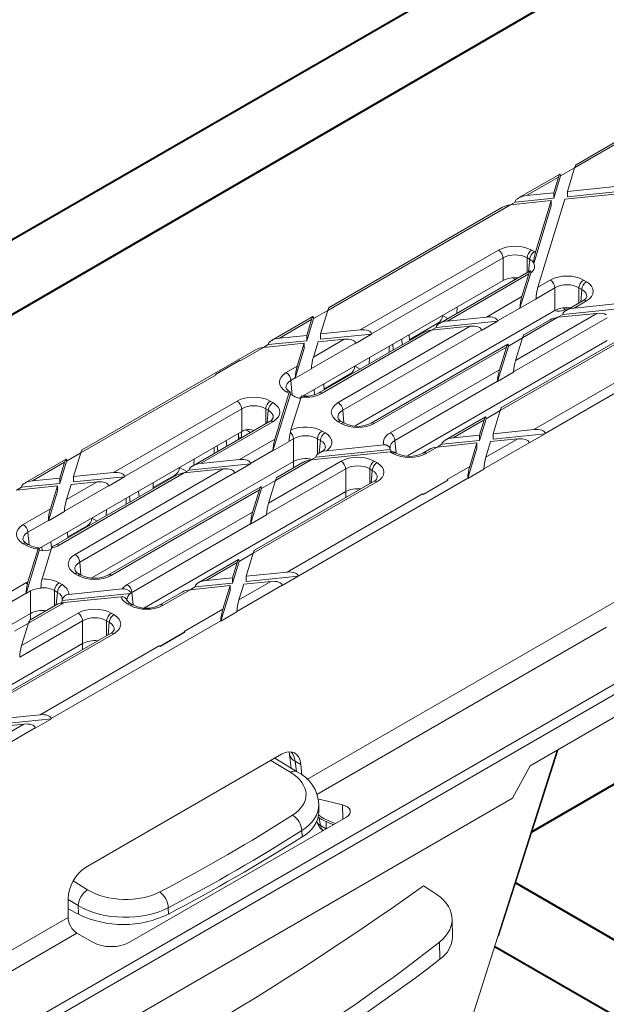
# Model space of a CAD drawing. Units: millimetres. Extents: x -6743 to 15372, y 0 to 2520.
# Drawn here: x 535 to 575, y 1379 to 1447 of the extents above; entities that cross this region are included whole.
import ezdxf
from ezdxf import colors
from ezdxf.entities.mleader import LeaderData, LeaderLine
from ezdxf.math import Vec2, Vec3

# ---------------------------------------------------------------- set-up
doc = ezdxf.new("R2010")
doc.units = ezdxf.units.MM
doc.header["$LTSCALE"] = 15
for name, color, linetype, lineweight in [('HAURATON_ConstructionSite_Contour', 7, 'Continuous', 40), ('HAURATON_Isometrie', 9, 'Continuous', 5), ('HAURATON_Product_Contour', 7, 'Continuous', 40)]:
    doc.layers.add(name, color=color, linetype=linetype, lineweight=lineweight)
doc.layers.add('HAURATON_Text_Macro', color=112, linetype='Continuous')
doc.styles.get("Standard").update_dxf_attribs({"font": 'arial.ttf'})

msp = doc.modelspace()

# ---------------------------------------------------------------- linework, layer by layer
at = {"layer": 'HAURATON_ConstructionSite_Contour'}
for p, q in [((673.882, 1326.571), (569.136, 1387.04)), ((567.704, 1382.67), (671.633, 1322.674))]:
    msp.add_line(p, q, dxfattribs=at)
at = {"layer": 'HAURATON_Isometrie'}
for p, q in [((573.211, 1436.332), (576.868, 1438.443)), ((576.638, 1438.463), (573.308, 1436.54)), ((572.198, 1435.899), (569.344, 1434.252)), ((572.238, 1435.771), (573.212, 1436.333)), ((572.712, 1434.704), (573.211, 1436.332)), ((569.891, 1434.416), (572.101, 1435.691)), ((571.768, 1434.24), (572.238, 1435.771)), ((571.768, 1434.607), (572.101, 1435.691)), ((572.237, 1435.789), (572.238, 1435.771)), ((572.712, 1434.704), (581.746, 1435.628)), ((572.712, 1434.336), (581.717, 1435.257)), ((569.891, 1434.416), (571.768, 1434.607)), ((571.768, 1434.607), (571.768, 1434.24)), ((572.545, 1434.159), (582.522, 1435.179)), ((572.712, 1434.704), (572.712, 1434.336)), ((568.779, 1433.774), (569.116, 1433.969)), ((568.78, 1433.774), (571.601, 1434.063)), ((569.116, 1433.969), (571.768, 1434.24)), ((569.116, 1433.969), (569.119, 1433.988)), ((570.508, 1430.502), (571.601, 1434.063)), ((570.686, 1428.1), (572.545, 1434.159)), ((571.601, 1434.063), (571.601, 1433.695)), ((556.185, 1426.503), (568.78, 1433.774)), ((568.233, 1433.611), (556.281, 1426.711)), ((570.388, 1429.743), (571.601, 1433.695)), ((558.434, 1425.156), (567.96, 1430.655)), ((570.248, 1430.655), (570.43, 1430.551)), ((568.278, 1430.124), (559.206, 1424.886)), ((568.278, 1428.557), (568.278, 1430.124)), ((570.112, 1430.019), (569.931, 1430.124)), ((569.931, 1430.124), (569.931, 1429.094)), ((570.033, 1429.153), (570.112, 1430.019)), ((570.148, 1429.219), (563.889, 1425.606)), ((569.438, 1426.644), (570.19, 1429.097)), ((554.503, 1420.604), (568.278, 1428.557)), ((570.051, 1429.011), (564.435, 1425.769)), ((569.042, 1428.753), (569.042, 1428.581)), ((569.575, 1427.458), (570.051, 1429.011)), ((570.686, 1428.1), (571.536, 1428.591)), ((573.824, 1428.591), (574.025, 1428.475)), ((571.854, 1428.059), (570.549, 1427.306)), ((571.854, 1426.492), (571.854, 1428.059)), ((573.174, 1426.663), (583.671, 1427.736)), ((573.708, 1427.943), (573.506, 1428.059)), ((573.506, 1428.059), (573.506, 1427.007)), ((573.629, 1427.077), (573.708, 1427.943)), ((567.125, 1426.044), (569.575, 1427.458)), ((569.438, 1426.644), (570.548, 1427.285)), ((570.549, 1427.306), (570.548, 1427.285)), ((572.4, 1426.216), (583.671, 1427.369)), ((573.8, 1427.176), (572.628, 1426.499)), ((574.025, 1427.154), (573.174, 1426.663)), ((555.211, 1425.941), (556.185, 1426.504)), ((555.685, 1424.875), (556.185, 1426.503)), ((571.854, 1426.492), (558.07, 1418.535)), ((565.116, 1426.731), (565.097, 1426.303)), ((569.438, 1426.664), (567.897, 1425.775)), ((569.438, 1426.664), (569.438, 1426.644)), ((572.765, 1426.688), (572.477, 1426.522)), ((555.171, 1426.07), (552.317, 1424.423)), ((552.864, 1424.586), (555.074, 1425.862)), ((554.741, 1424.411), (555.211, 1425.941)), ((554.741, 1424.778), (555.074, 1425.862)), ((555.211, 1425.959), (555.211, 1425.941)), ((563.661, 1425.323), (567.9, 1425.756)), ((564.106, 1426.148), (564.47, 1425.941)), ((564.435, 1425.769), (567.125, 1426.044)), ((566.789, 1425.115), (567.9, 1425.756)), ((567.9, 1425.756), (567.897, 1425.775)), ((575.45, 1425.983), (569.001, 1422.261)), ((569.138, 1423.055), (574.754, 1426.297)), ((572.064, 1426.022), (569.614, 1424.607)), ((571.517, 1425.858), (569.711, 1424.816)), ((572.063, 1426.022), (572.4, 1426.216)), ((572.064, 1426.022), (574.754, 1426.297)), ((572.4, 1426.216), (572.402, 1426.236)), ((555.685, 1424.875), (558.434, 1425.156)), ((563.325, 1425.128), (555.802, 1420.785)), ((556.909, 1420.147), (566.014, 1425.403)), ((566.787, 1425.134), (557.227, 1419.615)), ((563.785, 1425.618), (561.813, 1424.479)), ((563.661, 1425.323), (563.324, 1425.128)), ((563.325, 1425.128), (566.014, 1425.403)), ((563.663, 1425.342), (563.661, 1425.323)), ((563.785, 1425.618), (563.848, 1425.581)), ((566.789, 1425.115), (566.787, 1425.134)), ((577.601, 1425.09), (568.075, 1419.59)), ((577.376, 1425.112), (568.172, 1419.798)), ((570.409, 1418.292), (583.004, 1425.563)), ((552.09, 1424.14), (554.741, 1424.411)), ((552.864, 1424.586), (554.741, 1424.778)), ((554.741, 1424.778), (554.741, 1424.411)), ((555.198, 1423.288), (557.323, 1424.514)), ((555.518, 1424.33), (557.323, 1424.514)), ((562.778, 1424.965), (555.577, 1420.808)), ((555.685, 1424.875), (555.685, 1424.507)), ((555.685, 1424.507), (559.208, 1424.867)), ((559.208, 1424.867), (558.098, 1424.226)), ((559.206, 1424.886), (559.208, 1424.867)), ((561.315, 1424.12), (561.287, 1424.52)), ((575.45, 1424.416), (561.681, 1416.468)), ((561.816, 1424.41), (561.798, 1424.815)), ((568.641, 1424.046), (569.614, 1424.608)), ((569.138, 1423.055), (569.614, 1424.607)), ((571.181, 1418.022), (582.867, 1424.769)), ((551.207, 1423.781), (539.255, 1416.882)), ((550.199, 1423.048), (551.753, 1423.945)), ((551.752, 1423.945), (552.09, 1424.14)), ((551.753, 1423.945), (554.574, 1424.233)), ((552.09, 1424.14), (552.092, 1424.159)), ((553.95, 1421.832), (554.574, 1423.866)), ((554.087, 1422.646), (554.574, 1424.233)), ((554.574, 1424.233), (554.574, 1423.866)), ((558.096, 1424.245), (555.061, 1422.494)), ((555.198, 1423.288), (555.518, 1424.33)), ((558.096, 1424.245), (558.098, 1424.226)), ((568.6, 1424.174), (559.173, 1418.732)), ((568.503, 1423.966), (559.398, 1418.71)), ((560.434, 1424.028), (560.434, 1423.612)), ((560.696, 1423.763), (560.666, 1424.162)), ((567.89, 1421.599), (568.641, 1424.046)), ((568.027, 1422.413), (568.503, 1423.966)), ((568.64, 1424.064), (568.641, 1424.046)), ((548.441, 1422.088), (550.152, 1423.075)), ((550.199, 1423.048), (550.152, 1423.075)), ((559.071, 1423.241), (559.052, 1422.814)), ((553.333, 1422.211), (554.087, 1422.646)), ((555.061, 1422.473), (553.95, 1421.832)), ((555.061, 1422.473), (555.061, 1422.494)), ((558.06, 1422.658), (558.424, 1422.451)), ((560.504, 1418.071), (568.027, 1422.413)), ((539.158, 1416.674), (548.489, 1422.06)), ((548.489, 1422.06), (548.441, 1422.088)), ((548.441, 1422.083), (548.441, 1422.088)), ((553.951, 1421.852), (553.651, 1421.679)), ((553.651, 1421.679), (553.744, 1420.653)), ((553.95, 1421.832), (553.951, 1421.852)), ((557.739, 1422.128), (555.928, 1421.082)), ((557.739, 1422.128), (557.801, 1422.092)), ((567.89, 1421.619), (560.822, 1417.539)), ((569.001, 1422.24), (567.89, 1421.599)), ((567.89, 1421.599), (567.89, 1421.619)), ((569.001, 1422.24), (569.001, 1422.261)), ((555.265, 1420.687), (555.241, 1421.03)), ((555.931, 1421.012), (555.912, 1421.418)), ((552.411, 1416.815), (553.612, 1420.731)), ((552.548, 1417.629), (553.516, 1420.784)), ((553.514, 1420.785), (553.333, 1420.89)), ((553.517, 1420.787), (553.516, 1420.784)), ((553.584, 1420.897), (553.558, 1420.912)), ((553.832, 1420.602), (553.652, 1420.706)), ((553.655, 1418.259), (554.352, 1420.529)), ((554.236, 1420.45), (554.347, 1420.514)), ((554.626, 1420.598), (554.62, 1420.672)), ((541.407, 1415.326), (549.938, 1420.251)), ((550.256, 1419.72), (542.18, 1415.057)), ((550.256, 1418.153), (550.256, 1419.72)), ((552.09, 1419.615), (551.909, 1419.72)), ((551.909, 1419.72), (551.909, 1418.69)), ((552.011, 1418.749), (552.09, 1419.615)), ((552.226, 1420.251), (552.408, 1420.147)), ((557.227, 1419.615), (557.305, 1418.749)), ((567.101, 1419.029), (568.075, 1419.591)), ((567.588, 1418.003), (568.075, 1419.59)), ((567.061, 1419.157), (564.292, 1417.559)), ((566.964, 1418.949), (564.839, 1417.722)), ((566.644, 1417.539), (567.101, 1419.029)), ((566.644, 1417.907), (566.964, 1418.949)), ((567.101, 1419.047), (567.101, 1419.029)), ((552.183, 1418.848), (546.862, 1415.776)), ((552.408, 1418.826), (547.409, 1415.94)), ((550.872, 1418.091), (550.563, 1418.269)), ((553.655, 1418.259), (553.615, 1418.11)), ((557.11, 1418.71), (556.909, 1418.826)), ((557.335, 1418.732), (557.134, 1418.848)), ((567.588, 1418.003), (570.409, 1418.292)), ((536.294, 1410.093), (550.256, 1418.153)), ((550.046, 1417.614), (550.027, 1418.02)), ((550.098, 1416.215), (552.548, 1417.629)), ((550.249, 1418.148), (550.249, 1417.732)), ((553.832, 1417.655), (553.522, 1417.476)), ((553.832, 1416.088), (553.832, 1417.655)), ((555.685, 1417.539), (555.484, 1417.655)), ((555.484, 1417.655), (555.484, 1416.587)), ((555.802, 1418.187), (556.003, 1418.071)), ((564.839, 1417.722), (566.644, 1417.907)), ((566.644, 1417.907), (566.644, 1417.539)), ((567.088, 1416.375), (569.298, 1417.65)), ((567.421, 1417.458), (569.298, 1417.65)), ((567.588, 1417.636), (571.183, 1418.003)), ((567.588, 1418.003), (567.588, 1417.636)), ((571.183, 1418.003), (570.072, 1417.362)), ((571.181, 1418.022), (571.183, 1418.003)), ((548.346, 1417.05), (548.346, 1416.633)), ((548.605, 1416.783), (548.575, 1417.182)), ((549.223, 1417.14), (549.195, 1417.54)), ((552.411, 1416.815), (553.522, 1417.456)), ((553.522, 1417.476), (553.522, 1417.456)), ((555.373, 1416.387), (560.504, 1416.911)), ((555.607, 1416.673), (555.685, 1417.539)), ((556.129, 1416.832), (560.06, 1417.233)), ((560.487, 1417.006), (560.481, 1417.034)), ((560.822, 1417.539), (560.901, 1416.673)), ((563.181, 1416.917), (562.749, 1416.668)), ((563.728, 1417.081), (562.974, 1416.645)), ((563.727, 1417.081), (564.064, 1417.276)), ((563.728, 1417.081), (566.477, 1417.362)), ((564.064, 1417.276), (566.644, 1417.539)), ((564.064, 1417.276), (564.067, 1417.295)), ((565.84, 1414.919), (566.477, 1416.995)), ((565.977, 1415.734), (566.477, 1417.362)), ((566.477, 1417.362), (566.477, 1416.995)), ((566.951, 1415.581), (570.07, 1417.381)), ((567.088, 1416.375), (567.421, 1417.458)), ((570.07, 1417.381), (570.072, 1417.362)), ((538.144, 1416.241), (535.29, 1414.593)), ((538.184, 1416.112), (539.158, 1416.674)), ((538.658, 1415.045), (539.158, 1416.674)), ((546.983, 1416.263), (546.964, 1415.835)), ((547.409, 1415.94), (550.098, 1416.215)), ((552.411, 1416.835), (550.871, 1415.946)), ((552.411, 1416.835), (552.411, 1416.815)), ((555.037, 1416.192), (552.587, 1414.778)), ((555.036, 1416.192), (555.373, 1416.387)), ((555.037, 1416.192), (560.503, 1416.751)), ((555.373, 1416.387), (555.375, 1416.406)), ((555.778, 1416.772), (555.601, 1416.67)), ((556.129, 1416.832), (555.902, 1416.789)), ((560.507, 1416.752), (560.503, 1416.751)), ((560.686, 1416.645), (560.504, 1416.75)), ((560.911, 1416.668), (560.885, 1416.683)), ((426.422, 1313.722), (602.964, 1415.637)), ((535.837, 1414.757), (538.047, 1416.033)), ((537.715, 1414.581), (538.184, 1416.112)), ((537.715, 1414.949), (538.047, 1416.033)), ((538.184, 1416.13), (538.184, 1416.112)), ((538.772, 1409.676), (548.988, 1415.574)), ((553.832, 1416.088), (539.933, 1408.064)), ((545.969, 1415.677), (546.465, 1415.396)), ((546.298, 1415.299), (548.988, 1415.574)), ((546.634, 1415.493), (550.873, 1415.927)), ((546.636, 1415.513), (546.634, 1415.493)), ((549.762, 1415.285), (550.873, 1415.927)), ((550.873, 1415.927), (550.871, 1415.946)), ((557.428, 1415.58), (551.974, 1412.431)), ((552.111, 1413.225), (557.11, 1416.111)), ((554.49, 1416.029), (552.684, 1414.986)), ((553.832, 1415.649), (553.832, 1416.088)), ((557.428, 1414.013), (557.428, 1415.58)), ((559.261, 1415.475), (559.08, 1415.58)), ((559.08, 1415.58), (559.08, 1414.55)), ((559.398, 1416.111), (559.579, 1416.007)), ((564.423, 1414.836), (565.977, 1415.734)), ((566.951, 1415.56), (565.84, 1414.919)), ((566.951, 1415.56), (566.951, 1415.581)), ((535.837, 1414.757), (537.715, 1414.949)), ((545.751, 1415.135), (537.44, 1410.337)), ((546.298, 1415.299), (537.665, 1410.315)), ((537.715, 1414.949), (537.715, 1414.581)), ((538.658, 1415.045), (541.407, 1415.326)), ((538.658, 1415.045), (538.658, 1414.678)), ((538.658, 1414.678), (542.182, 1415.038)), ((549.76, 1415.305), (539.089, 1409.144)), ((542.182, 1415.038), (541.071, 1414.397)), ((542.18, 1415.057), (542.182, 1415.038)), ((545.648, 1415.147), (544.157, 1414.287)), ((545.648, 1415.147), (545.71, 1415.111)), ((546.634, 1415.493), (546.297, 1415.299)), ((549.762, 1415.285), (549.76, 1415.305)), ((554.154, 1408.193), (565.841, 1414.939)), ((559.183, 1414.609), (559.261, 1415.475)), ((564.471, 1414.809), (564.423, 1414.836)), ((565.84, 1414.919), (565.841, 1414.939)), ((534.726, 1414.115), (535.063, 1414.31)), ((534.727, 1414.116), (537.547, 1414.404)), ((535.063, 1414.31), (537.715, 1414.581)), ((535.063, 1414.31), (535.065, 1414.33)), ((537.061, 1412.817), (537.547, 1414.404)), ((537.547, 1414.404), (537.547, 1414.037)), ((541.069, 1414.416), (538.035, 1412.664)), ((538.171, 1413.458), (540.296, 1414.685)), ((538.171, 1413.458), (538.491, 1414.501)), ((538.491, 1414.501), (540.296, 1414.685)), ((551.573, 1414.345), (541.036, 1408.262)), ((541.069, 1414.416), (541.071, 1414.397)), ((544.16, 1414.217), (544.141, 1414.622)), ((550.863, 1411.77), (551.614, 1414.217)), ((559.579, 1414.686), (551.048, 1409.761)), ((559.354, 1414.708), (551.145, 1409.969)), ((551.613, 1414.235), (551.614, 1414.217)), ((551.614, 1414.217), (552.587, 1414.779)), ((552.111, 1413.225), (552.587, 1414.778)), ((562.76, 1413.822), (564.471, 1414.809)), ((564.471, 1414.805), (562.76, 1413.817)), ((564.471, 1414.809), (564.471, 1414.805)), ((536.923, 1412.003), (537.547, 1414.037)), ((551.477, 1414.137), (541.261, 1408.239)), ((542.301, 1413.56), (542.301, 1413.144)), ((542.559, 1413.292), (542.529, 1413.692)), ((543.177, 1413.65), (543.149, 1414.05)), ((557.428, 1414.013), (543.544, 1405.998)), ((551, 1412.584), (551.477, 1414.137)), ((553.382, 1408.462), (562.713, 1413.849)), ((588.528, 1413.668), (554.751, 1394.169)), ((557.428, 1413.596), (557.428, 1414.013)), ((562.76, 1413.822), (562.713, 1413.849)), ((562.76, 1413.817), (562.76, 1413.822)), ((602.964, 1414.07), (570.135, 1395.119)), ((535.196, 1411.74), (537.061, 1412.817)), ((538.034, 1412.644), (536.923, 1412.003)), ((538.034, 1412.644), (538.035, 1412.664)), ((539.923, 1412.187), (540.287, 1411.981)), ((540.938, 1412.773), (540.919, 1412.346)), ((542.367, 1407.6), (551, 1412.584)), ((551.974, 1412.411), (550.863, 1411.77)), ((551.974, 1412.411), (551.974, 1412.431)), ((536.924, 1412.023), (535.513, 1411.209)), ((536.923, 1412.003), (536.924, 1412.023)), ((539.602, 1411.657), (538.271, 1410.889)), ((539.602, 1411.657), (539.664, 1411.621)), ((550.863, 1411.79), (542.685, 1407.069)), ((550.863, 1411.77), (550.863, 1411.79)), ((535.513, 1411.209), (535.592, 1410.343)), ((538.274, 1410.819), (538.255, 1411.225)), ((535.377, 1410.315), (535.196, 1410.42)), ((535.602, 1410.337), (535.421, 1410.442)), ((536.503, 1409.934), (536.483, 1410.202)), ((536.494, 1407.99), (537.145, 1410.114)), ((537.133, 1410.144), (537.104, 1410.56)), ((535.384, 1406.985), (536.293, 1409.947)), ((535.518, 1407.789), (536.214, 1410.058)), ((536.292, 1409.973), (536.293, 1409.947)), ((550.074, 1409.199), (551.048, 1409.761)), ((550.561, 1408.174), (551.048, 1409.761)), ((539.089, 1409.144), (539.168, 1408.279)), ((550.034, 1409.328), (547.265, 1407.729)), ((549.937, 1409.12), (547.812, 1407.893)), ((549.617, 1407.71), (550.074, 1409.199)), ((549.617, 1408.077), (549.937, 1409.12)), ((550.074, 1409.217), (550.074, 1409.199)), ((538.973, 1408.239), (538.772, 1408.355)), ((539.198, 1408.262), (538.997, 1408.378)), ((547.812, 1407.893), (549.617, 1408.077)), ((549.617, 1408.077), (549.617, 1407.71)), ((550.561, 1408.174), (553.382, 1408.462)), ((550.561, 1407.806), (554.156, 1408.174)), ((550.561, 1408.174), (550.561, 1407.806)), ((554.156, 1408.174), (553.046, 1407.533)), ((554.154, 1408.193), (554.156, 1408.174)), ((533.072, 1406.386), (535.377, 1407.717)), ((535.518, 1407.789), (535.478, 1407.639)), ((536.413, 1407.359), (536.413, 1407.388)), ((537.665, 1407.717), (537.866, 1407.6)), ((546.7, 1407.251), (547.038, 1407.446)), ((546.701, 1407.252), (549.45, 1407.533)), ((547.038, 1407.446), (549.617, 1407.71)), ((547.038, 1407.446), (547.04, 1407.466)), ((548.951, 1405.904), (549.45, 1407.533)), ((549.45, 1407.533), (549.45, 1407.165)), ((549.925, 1405.751), (553.044, 1407.552)), ((550.061, 1406.545), (552.271, 1407.821)), ((550.061, 1406.545), (550.394, 1407.629)), ((550.394, 1407.629), (552.271, 1407.821)), ((553.044, 1407.552), (553.046, 1407.533)), ((535.384, 1407.006), (533.844, 1406.116)), ((535.384, 1406.985), (535.695, 1407.165)), ((535.384, 1407.006), (535.384, 1406.985)), ((535.695, 1405.618), (535.695, 1407.165)), ((537.548, 1407.069), (537.347, 1407.185)), ((537.347, 1407.185), (537.347, 1406.132)), ((537.47, 1406.203), (537.548, 1407.069)), ((537.884, 1406.51), (542.598, 1406.992)), ((537.991, 1406.361), (541.922, 1406.763)), ((538.34, 1406.924), (542.018, 1407.3)), ((542.685, 1407.069), (542.764, 1406.203)), ((546.155, 1407.088), (544.611, 1406.197)), ((546.701, 1407.252), (544.836, 1406.175)), ((548.814, 1405.09), (549.45, 1407.165)), ((537.866, 1406.28), (535.561, 1404.949)), ((537.463, 1406.199), (535.657, 1405.157)), ((537.991, 1406.361), (537.765, 1406.319)), ((542.549, 1406.175), (542.367, 1406.28)), ((542.774, 1406.197), (542.592, 1406.302)), ((535.695, 1405.618), (521.795, 1397.594)), ((535.084, 1403.396), (538.973, 1405.641)), ((535.695, 1405.178), (535.695, 1405.618)), ((541.261, 1405.641), (541.442, 1405.536)), ((546.286, 1404.366), (548.951, 1405.904)), ((549.924, 1405.731), (548.814, 1405.09)), ((549.924, 1405.731), (549.925, 1405.751)), ((534.587, 1404.387), (535.561, 1404.949)), ((539.29, 1405.109), (534.947, 1402.602)), ((535.084, 1403.396), (535.561, 1404.949)), ((537.128, 1398.364), (548.814, 1405.11)), ((539.29, 1403.542), (539.29, 1405.109)), ((541.124, 1405.004), (540.943, 1405.109)), ((540.943, 1405.109), (540.943, 1404.079)), ((541.045, 1404.139), (541.124, 1405.004)), ((548.814, 1405.09), (548.814, 1405.11)), ((575.416, 1404.668), (555.436, 1393.134)), ((541.442, 1404.215), (534.021, 1399.931)), ((541.217, 1404.238), (534.118, 1400.14)), ((544.623, 1403.351), (546.334, 1404.339)), ((546.334, 1404.335), (544.623, 1403.347)), ((546.334, 1404.339), (546.286, 1404.366)), ((546.334, 1404.339), (546.334, 1404.335)), ((539.29, 1403.542), (525.407, 1395.527)), ((536.355, 1398.633), (544.576, 1403.378)), ((539.29, 1403.125), (539.29, 1403.542)), ((544.623, 1403.351), (544.576, 1403.378)), ((544.623, 1403.347), (544.623, 1403.351)), ((426.105, 1314.253), (579.454, 1402.78)), ((533.534, 1398.345), (536.355, 1398.633)), ((533.035, 1396.716), (535.244, 1397.992)), ((533.367, 1397.8), (535.244, 1397.992)), ((533.534, 1397.977), (537.13, 1398.345)), ((537.13, 1398.345), (536.019, 1397.703)), ((537.128, 1398.364), (537.13, 1398.345)), ((532.898, 1395.922), (536.017, 1397.723)), ((536.017, 1397.723), (536.019, 1397.703)), ((553.002, 1395.907), (539.497, 1388.111)), ((553.562, 1395.878), (553.677, 1394.943)), ((567.921, 1383.351), (571.999, 1396.194)), ((567.969, 1383.383), (572.069, 1396.235)), ((553.635, 1394.651), (552.267, 1395.482)), ((554.086, 1394.695), (552.535, 1395.637)), ((553.949, 1395.435), (554.336, 1395.211)), ((554.036, 1394.725), (553.949, 1395.435)), ((554.403, 1394.476), (554.336, 1395.211)), ((570.135, 1395.119), (568.929, 1392.876)), ((568.929, 1392.876), (533.291, 1372.302)), ((555.513, 1392.849), (557.198, 1392.428)), ((555.585, 1391.963), (555.574, 1392.448)), ((557.224, 1391.438), (557.198, 1392.428)), ((542.528, 1382.954), (557.477, 1391.584)), ((555.442, 1391.296), (555.445, 1391.281)), ((555.535, 1391.554), (555.77, 1391.418)), ((555.604, 1391.514), (555.698, 1391)), ((556.079, 1390.779), (556.079, 1391.265)), ((554.415, 1390.211), (554.405, 1390.65)), ((555.698, 1391), (556.079, 1390.779)), ((555.803, 1390.618), (555.795, 1390.73)), ((555.88, 1390.663), (555.881, 1390.662)), ((538.632, 1387.177), (539.634, 1386.568)), ((562.784, 1386.836), (563.442, 1386.436)), ((538.29, 1384.666), (538.29, 1385.948)), ((538.981, 1385.476), (538.29, 1385.896)), ((538.29, 1385.268), (538.995, 1384.882)), ((538.995, 1384.882), (538.981, 1385.476)), ((545.193, 1385.332), (545.203, 1384.893)), ((464.064, 1341.817), (538.29, 1384.666)), ((564.79, 1383.32), (564.762, 1384.564)), ((464.749, 1340.782), (538.894, 1383.585)), ((539.986, 1382.954), (538.894, 1383.585)), ((563.92, 1381.78), (563.894, 1382.967))]:
    msp.add_line(p, q, dxfattribs=at)
at = {"layer": 'HAURATON_Isometrie', "flags": 128}
for points in [[(553.612, 1420.75), (553.606, 1420.837), (553.595, 1420.882)], [(554.397, 1420.603), (554.388, 1420.606), (554.363, 1420.563), (554.352, 1420.529)], [(550.206, 1417.707), (550.112, 1417.753), (550.046, 1417.778)], [(536.292, 1409.973), (536.286, 1410.072), (536.272, 1410.128), (536.251, 1410.135), (536.226, 1410.092), (536.214, 1410.058)], [(537.209, 1410.227), (537.201, 1410.229), (537.168, 1410.177), (537.145, 1410.114)], [(537.44, 1410.337), (537.355, 1410.293), (537.204, 1410.241)], [(542.596, 1407.013), (542.561, 1407.108), (542.49, 1407.184), (542.334, 1407.266), (542.146, 1407.303), (542.018, 1407.3)], [(553.522, 1396.057), (553.549, 1395.966), (553.562, 1395.878)], [(557.198, 1392.428), (557.387, 1392.365), (557.543, 1392.276), (557.658, 1392.169), (557.725, 1392.049), (557.74, 1391.923), (557.701, 1391.799), (557.612, 1391.683), (557.477, 1391.584)], [(555.77, 1391.422), (556.257, 1391.175), (556.568, 1391.059)], [(560.199, 1359.052), (567.253, 1381.25), (567.921, 1383.351)]]:
    msp.add_lwpolyline(points, dxfattribs=at)
at = {"layer": 'HAURATON_Isometrie'}
for centre, radius, start, end in [((567.584, 1430.069), 0.697, 4.46649, 57.26592), ((570.625, 1430.069), 0.697, 122.73408, 175.53351), ((570.806, 1429.965), 0.697, 122.73408, 175.53351), ((573.686, 1429.608), 3.3, 164.29173, 177.16652), ((570.056, 1429.139), 0.135, 350.40444, 36.47274), ((571.16, 1428.005), 0.697, 4.46649, 57.26592), ((574.201, 1428.005), 0.697, 122.73408, 175.53351), ((574.402, 1427.889), 0.697, 122.73408, 175.53351), ((573.644, 1427.568), 0.421, 291.72705, 341.0642), ((573.894, 1426.974), 0.223, 53.89164, 114.7979), ((572.133, 1427.193), 0.755, 248.31808, 297.13811), ((572.709, 1426.528), 0.232, 137.26021, 181.43307), ((563.409, 1426.204), 0.697, 302.73408, 355.53351), ((557.363, 1422.714), 0.697, 302.73408, 355.53351), ((552.956, 1421.625), 0.697, 4.46649, 57.26592), ((553.735, 1421.328), 0.452, 200.31518, 246.9207), ((553.464, 1420.716), 0.218, 64.45363, 126.85682), ((553.725, 1420.42), 0.422, 119.59206, 119.99773), ((554.672, 1422.575), 1.986, 261.71083, 297.11438), ((555.67, 1420.604), 0.224, 53.96787, 113.9556), ((549.562, 1419.665), 0.697, 4.46649, 57.26592), ((552.603, 1419.665), 0.697, 122.73408, 175.53351), ((552.784, 1419.561), 0.697, 122.73408, 175.53351), ((556.532, 1419.561), 0.697, 4.46649, 57.26592), ((552.027, 1419.239), 0.421, 291.72705, 341.0642), ((557.311, 1419.264), 0.452, 200.31518, 246.9207), ((550.733, 1417.554), 0.744, 62.17367, 107.55162), ((552.276, 1418.646), 0.223, 53.89164, 114.7979), ((557.04, 1418.653), 0.217, 64.26967, 127.04078), ((557.241, 1418.537), 0.217, 64.00014, 127.0674), ((558.254, 1420.489), 1.983, 242.39353, 297.60647), ((559.266, 1418.529), 0.224, 53.96787, 113.9556), ((553.12, 1417.595), 0.714, 4.86908, 46.14159), ((556.179, 1417.601), 0.697, 122.73408, 175.53351), ((556.38, 1417.485), 0.697, 122.73408, 175.53351), ((560.128, 1417.485), 0.697, 4.46649, 57.26592), ((555.622, 1417.164), 0.421, 291.72705, 341.0642), ((560.129, 1416.859), 0.381, 11.97643, 100.47544), ((555.862, 1416.62), 0.174, 76.75916, 118.87865), ((560.715, 1416.385), 0.422, 119.59206, 119.99773), ((560.817, 1416.471), 0.218, 64.45363, 126.85682), ((561.83, 1418.425), 1.983, 242.39353, 297.60647), ((562.842, 1416.464), 0.224, 53.96787, 113.9556), ((545.271, 1415.733), 0.697, 302.73408, 355.53351), ((556.733, 1415.525), 0.697, 4.46649, 57.26592), ((559.774, 1415.525), 0.697, 122.73408, 175.53351), ((559.956, 1415.421), 0.697, 122.73408, 175.53351), ((559.198, 1415.099), 0.421, 291.72705, 341.0642), ((559.448, 1414.506), 0.223, 53.89164, 114.7979), ((539.226, 1412.243), 0.697, 302.73408, 355.53351), ((534.819, 1411.155), 0.697, 4.46649, 57.26592), ((535.598, 1410.858), 0.452, 200.31518, 246.9207), ((535.326, 1410.246), 0.217, 64.26967, 127.04078), ((535.508, 1410.142), 0.217, 64.29415, 127.03836), ((536.422, 1411.861), 1.73, 241.7112, 264.92759), ((537.533, 1410.134), 0.224, 53.98766, 113.73862), ((538.395, 1409.09), 0.697, 4.46649, 57.26592), ((539.174, 1408.793), 0.452, 200.31518, 246.9207), ((538.902, 1408.182), 0.217, 64.26967, 127.04078), ((539.103, 1408.066), 0.217, 64.00014, 127.0674), ((540.117, 1410.019), 1.983, 242.39353, 297.60647), ((541.129, 1408.058), 0.224, 53.96787, 113.9556), ((535.11, 1407.263), 0.527, 45.65753, 59.5032), ((538.961, 1407.355), 2.548, 165.55425, 179.25052), ((538.042, 1407.131), 0.697, 122.73408, 175.53351), ((538.243, 1407.015), 0.697, 122.73408, 175.53351), ((541.991, 1407.015), 0.697, 4.46649, 57.26592), ((538.349, 1406.454), 0.47, 91.10521, 169.81099), ((541.992, 1406.388), 0.381, 11.97637, 100.4755), ((537.698, 1405.999), 0.327, 59.19844, 78.24225), ((542.806, 1406.765), 0.51, 206.27101, 245.17601), ((542.498, 1406.106), 0.217, 64.26967, 127.04078), ((542.679, 1406.002), 0.217, 64.00014, 127.0674), ((543.692, 1407.955), 1.983, 242.39353, 297.60647), ((544.705, 1405.994), 0.224, 53.96787, 113.9556), ((538.596, 1405.055), 0.697, 4.46649, 57.26592), ((541.637, 1405.055), 0.697, 122.73408, 175.53351), ((541.818, 1404.95), 0.697, 122.73408, 175.53351), ((541.061, 1404.629), 0.421, 291.72705, 341.0642), ((541.31, 1404.035), 0.223, 53.89164, 114.7979), ((554.149, 1395.998), 0.598, 190.7327, 250.47143), ((553.896, 1394.315), 0.425, 63.38511, 127.80503), ((552.968, 1392.338), 2.609, 2.68065, 64.62658), ((553.454, 1392.12), 2.137, 296.7191, 355.77497), ((553.068, 1390.554), 1.34, 4.07063, 59.11628), ((556.33, 1391.442), 0.9, 190.31693, 240.00269), ((555.835, 1391.377), 0.402, 193.89778, 249.99445), ((556.11, 1391.005), 0.413, 180.76687, 236.18882), ((483.423, 1502.548), 132.888, 297.70374, 302.29089), ((440.88, 1557.585), 209.799, 294.47003, 305.52459), ((540.393, 1385.373), 1.416, 122.41653, 175.84016), ((543.741, 1385.252), 1.454, 3.15665, 53.57789), ((542.087, 1391.299), 7.123, 244.27166, 295.94245), ((562.854, 1383.398), 1.937, 303.38214, 357.70799), ((483.619, 1486.689), 132.114, 292.56304, 307.43158)]:
    msp.add_arc(centre, radius, start, end, dxfattribs=at)
for centre, major_axis, ratio, start_param, end_param in [((572.101, 1435.324), (0.108, 0.578), 0.145561, 5.674142, 7.192578), ((573.211, 1435.965), (0.108, 0.578), 0.145561, 0.124076, 0.909393), ((569.891, 1434.048), (0.772, 0.102), 0.468811, 1.509203, 3.027639), ((568.78, 1433.407), (0.772, 0.102), 0.468811, 1.509203, 2.29452), ((569.104, 1429.991), (1.62, 0), 0.578871, 0.786768, 2.354825), ((569.279, 1429.89), (1.624, 0), 0.575709, 0.712728, 0.784029), ((569.104, 1429.624), (1.17, 0), 0.6033, 0.786768, 2.354825), ((569.279, 1429.523), (1.175, 0.041), 0.574044, 0.316573, 0.764245), ((570.321, 1440.996), (0.046, 13.26), 0.015234, 3.699008, 3.703015), ((570.051, 1428.644), (0.108, 0.578), 0.145561, 6.210788, 7.192578), ((569.279, 1429.523), (1.173, 0), 0.575709, 5.601176, 6.615534), ((570.321, 1440.996), (0.046, 13.26), 0.015234, 2.681361, 2.68465), ((569.104, 1428.077), (1.17, 0), 0.578871, 1.383795, 2.354825), ((572.68, 1427.927), (1.62, 0), 0.578871, 0.786768, 2.354825), ((572.875, 1427.814), (1.624, 0), 0.575709, 5.499157, 7.067214), ((570.686, 1427.732), (0.108, 0.578), 0.145561, 0.909393, 2.427829), ((572.68, 1427.559), (1.17, 0), 0.6033, 0.786768, 2.354825), ((572.875, 1427.447), (1.175, 0.041), 0.574044, 6.195783, 7.04743), ((569.575, 1427.091), (0.108, 0.578), 0.145561, 0.909393, 2.427829), ((556.185, 1426.136), (0.108, 0.578), 0.145561, 0.124076, 0.909393), ((572.68, 1426.013), (1.17, 0), 0.578871, 1.472702, 2.354825), ((573.174, 1426.295), (0.772, 0.102), 0.468811, 1.509203, 3.027639), ((572.68, 1426.013), (1.17, 0), 0.578871, 1.355204, 1.472702), ((555.074, 1425.494), (0.108, 0.578), 0.145561, 5.674142, 7.192578), ((564.435, 1425.402), (0.772, 0.102), 0.468811, 1.509203, 3.027639), ((567.125, 1425.677), (0.772, 0.102), 0.468811, 6.273951, 7.792388), ((572.064, 1425.654), (0.772, 0.102), 0.468811, 1.509203, 2.29452), ((574.754, 1425.929), (0.772, 0.102), 0.468811, 0.527412, 1.509203), ((558.434, 1424.788), (0.772, 0.102), 0.468811, 6.273951, 7.792388), ((563.325, 1424.761), (0.772, 0.102), 0.468811, 1.509203, 2.29452), ((566.014, 1425.036), (0.772, 0.102), 0.468811, 6.273951, 7.792388), ((552.864, 1424.219), (0.772, 0.102), 0.468811, 1.509203, 3.027639), ((557.323, 1424.147), (0.772, 0.102), 0.468811, 6.273951, 7.792388), ((569.614, 1424.24), (0.108, 0.578), 0.145561, 0.124076, 0.909393), ((551.753, 1423.577), (0.772, 0.102), 0.468811, 1.509203, 2.29452), ((568.503, 1423.599), (0.108, 0.578), 0.145561, 5.674142, 7.192578), ((555.198, 1422.92), (0.108, 0.578), 0.145561, 0.909393, 2.427829), ((569.138, 1422.687), (0.108, 0.578), 0.145561, 0.909393, 2.427829), ((554.087, 1422.279), (0.108, 0.578), 0.145561, 0.909393, 2.427829), ((568.027, 1422.046), (0.108, 0.578), 0.145561, 0.909393, 2.427829), ((548.472, 1421.683), (-0.206, 0.4), 0.606756, 5.526942, 5.676464), ((554.483, 1421.551), (1.624, 0), 0.575709, 2.357564, 3.925621), ((554.483, 1421.183), (1.175, -0.041), 0.574044, 2.377347, 3.225025), ((551.082, 1419.587), (1.62, 0), 0.578871, 0.786768, 2.354825), ((554.658, 1421.449), (1.62, 0), 0.578871, 3.92836, 3.929938), ((553.516, 1420.417), (0.063, 0.482), 0.148866, 6.039743, 6.998767), ((553.751, 1429.248), (-0.026, 13.025), 0.015788, 2.28161, 2.283552), ((554.483, 1421.183), (1.173, 0), 0.575709, 3.87586, 3.925621), ((554.658, 1421.082), (1.17, 0), 0.578871, 3.92836, 4.42123), ((554.658, 1421.449), (1.62, 0), 0.578871, 4.521984, 5.496418), ((551.082, 1419.22), (1.17, 0), 0.6033, 0.786768, 2.354825), ((551.257, 1419.119), (1.175, 0.041), 0.574044, 6.195783, 7.04743), ((551.257, 1419.486), (1.624, 0), 0.575709, 5.499157, 7.067214), ((558.059, 1419.486), (1.624, 0), 0.575709, 2.357564, 3.925621), ((558.059, 1419.119), (1.175, -0.041), 0.574044, 2.377347, 3.225025), ((568.075, 1419.223), (0.108, 0.578), 0.145561, 0.124076, 0.909393), ((566.964, 1418.582), (0.108, 0.578), 0.145561, 5.674142, 7.192578), ((551.082, 1417.673), (1.17, 0), 0.578871, 2.083104, 2.354825), ((554.658, 1417.523), (1.62, 0), 0.578871, 0.786768, 2.238295), ((558.254, 1419.374), (1.62, 0), 0.578871, 3.92836, 5.496418), ((570.409, 1417.924), (0.772, 0.102), 0.468811, 6.273951, 7.792388), ((552.548, 1417.262), (0.108, 0.578), 0.145561, 0.909393, 2.427829), ((553.659, 1417.903), (0.108, 0.578), 0.145561, 1.232382, 2.427829), ((554.658, 1417.155), (1.17, 0), 0.6033, 0.786768, 2.354825), ((554.853, 1417.41), (1.624, 0), 0.575709, 5.615687, 7.067214), ((561.655, 1417.41), (1.624, 0), 0.575709, 2.357564, 3.331998), ((564.839, 1417.355), (0.772, 0.102), 0.468811, 1.509203, 3.027639), ((569.298, 1417.283), (0.772, 0.102), 0.468811, 6.273951, 7.792388), ((539.158, 1416.306), (0.108, 0.578), 0.145561, 0.124076, 0.909393), ((554.853, 1417.043), (1.175, 0.041), 0.574044, 6.195783, 7.04743), ((561.655, 1417.043), (1.175, -0.041), 0.574044, 2.377347, 3.213585), ((561.791, 1415.545), (-6.504, 73.25), 0.015788, 1.550383, 1.550743), ((561.655, 1417.043), (1.173, 0), 0.575709, 3.337627, 3.581819), ((563.728, 1416.713), (0.772, 0.102), 0.468811, 1.509203, 2.29452), ((538.047, 1415.665), (0.108, 0.578), 0.145561, 5.674142, 7.192578), ((550.098, 1415.848), (0.772, 0.102), 0.468811, 6.273951, 7.792388), ((554.658, 1415.609), (1.17, 0), 0.578871, 1.175998, 2.354825), ((555.037, 1415.825), (0.772, 0.102), 0.468811, 1.509203, 2.29452), ((556.148, 1416.466), (0.772, 0.102), 0.468811, 1.832192, 3.027639), ((558.254, 1415.447), (1.62, 0), 0.578871, 0.786768, 2.354825), ((561.655, 1417.41), (1.624, 0), 0.575709, 3.924043, 3.925621), ((560.503, 1416.384), (0.536, 0.1), 0.666894, 0.661404, 1.438579), ((561.83, 1417.309), (1.62, 0), 0.578871, 3.92836, 5.496418), ((567.088, 1416.007), (0.108, 0.578), 0.145561, 0.909393, 2.427829), ((547.409, 1415.572), (0.772, 0.102), 0.468811, 1.509203, 3.027639), ((548.988, 1415.206), (0.772, 0.102), 0.468811, 6.273951, 7.792388), ((558.254, 1415.08), (1.17, 0), 0.6033, 0.786768, 2.354825), ((558.429, 1415.346), (1.624, 0), 0.575709, 5.499157, 7.067214), ((565.977, 1415.366), (0.108, 0.578), 0.145561, 0.909393, 2.427829), ((541.407, 1414.959), (0.772, 0.102), 0.468811, 6.273951, 7.792388), ((546.298, 1414.931), (0.772, 0.102), 0.468811, 1.509203, 2.29452), ((552.587, 1414.411), (0.108, 0.578), 0.145561, 0.124076, 0.909393), ((558.429, 1414.979), (1.175, 0.041), 0.574044, 6.195783, 7.04743), ((535.837, 1414.389), (0.772, 0.102), 0.468811, 1.509203, 3.027639), ((540.296, 1414.318), (0.772, 0.102), 0.468811, 6.273951, 7.792388), ((551.477, 1413.769), (0.108, 0.578), 0.145561, 5.674142, 7.192578), ((558.254, 1413.533), (1.17, 0), 0.578871, 1.383795, 2.354825), ((562.696, 1413.472), (-0.206, 0.4), 0.606756, 5.377421, 5.526942), ((537.061, 1412.45), (0.108, 0.578), 0.145561, 0.909393, 2.427829), ((538.171, 1413.091), (0.108, 0.578), 0.145561, 0.909393, 2.427829), ((552.111, 1412.858), (0.108, 0.578), 0.145561, 0.909393, 2.427829), ((551, 1412.217), (0.108, 0.578), 0.145561, 0.909393, 2.427829), ((536.346, 1411.08), (1.624, 0), 0.575709, 2.357564, 3.925621), ((536.346, 1410.713), (1.175, -0.041), 0.574044, 2.377347, 3.225025), ((536.521, 1410.979), (1.62, 0), 0.578871, 3.92836, 4.52187), ((536.521, 1410.979), (1.62, 0), 0.578871, 5.10796, 5.496418), ((536.521, 1410.612), (1.17, 0), 0.578871, 4.516196, 5.249314), ((539.922, 1409.016), (1.624, 0), 0.575709, 2.357564, 3.925621), ((551.048, 1409.393), (0.108, 0.578), 0.145561, 0.124076, 0.909393), ((539.922, 1408.648), (1.175, -0.041), 0.574044, 2.377347, 3.225025), ((549.937, 1408.752), (0.108, 0.578), 0.145561, 5.674142, 7.192578), ((540.117, 1408.903), (1.62, 0), 0.578871, 3.92836, 5.496418), ((553.382, 1408.095), (0.772, 0.102), 0.468811, 6.273951, 7.792388), ((536.521, 1407.052), (1.62, 0), 0.578871, 2.238466, 2.354825), ((535.521, 1407.432), (0.108, 0.578), 0.145561, 1.231853, 2.427829), ((536.521, 1406.685), (1.17, 0), 0.6033, 0.786768, 1.662904), ((536.521, 1407.052), (1.62, 0), 0.578871, 0.786768, 1.587641), ((536.716, 1406.94), (1.624, 0), 0.575709, 6.266341, 7.067214), ((543.517, 1406.94), (1.624, 0), 0.575709, 2.357564, 2.746022), ((547.812, 1407.525), (0.772, 0.102), 0.468811, 1.509203, 3.027639), ((552.271, 1407.454), (0.772, 0.102), 0.468811, 6.273951, 7.792388), ((536.521, 1406.685), (1.17, 0), 0.578871, 1.663283, 2.354825), ((536.716, 1406.573), (1.175, 0.041), 0.574044, 6.171294, 7.04743), ((543.517, 1406.94), (1.624, 0), 0.575709, 3.332112, 3.925621), ((543.517, 1406.573), (1.173, 0), 0.575709, 2.471195, 3.193801), ((543.517, 1406.573), (1.175, -0.041), 0.574044, 2.377347, 2.491413), ((538.494, 1461.916), (-6.504, 73.25), 0.015788, 2.416741, 2.417175), ((546.701, 1406.884), (0.772, 0.102), 0.468811, 1.509203, 2.29452), ((538.01, 1405.995), (0.772, 0.102), 0.468811, 1.831663, 2.29452), ((536.716, 1406.573), (1.173, 0), 0.575709, 5.886884, 6.190699), ((536.716, 1406.94), (1.624, 0), 0.575709, 5.499157, 5.615515), ((538.494, 1426.164), (6.507, 74.58), 0.015234, 4.447044, 4.447424), ((543.692, 1406.839), (1.62, 0), 0.578871, 3.92836, 5.496418), ((550.061, 1406.178), (0.108, 0.578), 0.145561, 0.909393, 2.427829), ((536.521, 1405.138), (1.17, 0), 0.578871, 1.355204, 2.354825), ((540.117, 1404.977), (1.62, 0), 0.578871, 0.786768, 2.354825), ((540.117, 1404.609), (1.17, 0), 0.6033, 0.786768, 2.354825), ((540.292, 1404.876), (1.624, 0), 0.575709, 5.499157, 7.067214), ((548.951, 1405.537), (0.108, 0.578), 0.145561, 0.909393, 2.427829), ((535.561, 1404.581), (0.108, 0.578), 0.145561, 0.124076, 0.909393), ((540.292, 1404.508), (1.175, 0.041), 0.574044, 6.195783, 7.04743), ((535.084, 1403.029), (0.108, 0.578), 0.145561, 0.909393, 2.427829), ((540.117, 1403.063), (1.17, 0), 0.578871, 1.383795, 2.354825), ((544.559, 1403.001), (-0.206, 0.4), 0.606756, 5.377421, 5.526942), ((536.355, 1398.266), (0.772, 0.102), 0.468811, 6.273951, 7.792388), ((535.244, 1397.624), (0.772, 0.102), 0.468811, 6.273951, 7.792388), ((553.069, 1394.398), (0.825, 1.601), 0.606756, 5.520992, 7.039428), ((552.688, 1394.618), (0.635, 1.699), 0.660364, 5.439896, 5.931955), ((551.09, 1393.181), (3.601, -0.087), 0.592181, 5.560123, 7.083444), ((551.073, 1392.456), (4.502, -0.065), 0.586285, 5.554146, 6.308191), ((452.776, 1447.632), (136.406, -3.305), 0.592181, 5.465173, 5.560123), ((557.644, 1391.895), (2.556, -0.406), 0.406333, 3.812636, 3.954229), ((557.465, 1391.638), (2.237, -0.584), 0.295776, 3.782095, 4.452368), ((452.759, 1446.907), (137.306, -3.282), 0.591989, 5.464973, 5.559924), ((539.564, 1386.602), (0.825, 1.601), 0.606756, 0.756243, 2.274679), ((542.18, 1388.038), (3.601, -0.087), 0.592181, 3.941852, 5.465173), ((560.26, 1384.599), (4.502, -0.109), 0.592181, 5.665788, 7.083444), ((542.163, 1387.313), (4.502, -0.065), 0.586285, 3.935874, 5.459195), ((538.927, 1384.339), (-0.412, 0.801), 0.606756, 0.866913, 2.38535), ((453.076, 1432.751), (137.307, -3.327), 0.592181, 5.359508, 5.665788), ((541.257, 1383.692), (1.8, 0), 0.578871, 3.92836, 5.496418)]:
    msp.add_ellipse(centre, major_axis=major_axis, ratio=ratio, start_param=start_param, end_param=end_param, dxfattribs=at)
at = {"layer": 'HAURATON_Product_Contour'}
for p, q in [((609.407, 1474.608), (513.146, 1419.081)), ((517.647, 1416.483), (611.181, 1470.744)), ((570.262, 1390.569), (656.245, 1440.55))]:
    msp.add_line(p, q, dxfattribs=at)

# ---------------------------------------------------------------- leaders
at = {"layer": 'HAURATON_Text_Macro'}
ml = msp.add_multileader_mtext('Standard', dxfattribs=at)
ml.set_content("\\pxt3;Couler le béton en couches successives et prendre les précautions nécessaires afin d'éviter que le caniveau ne remonte sous l'effet de la poussée du béton lors du coulage.", color=256)
ml.set_leader_properties()
ml.build(insert=Vec2(0, 0))
ml.multileader.update_dxf_attribs({"dogleg_length": 2, "arrow_head_size": 42, "scale": 12})
ctx = ml.context
ctx.base_point, ctx.scale, ctx.char_height, ctx.arrow_head_size, ctx.landing_gap_size, ctx.plane_origin = Vec3(36.553, 2136.075), 12, 36, 42, 24, Vec3(3099.494, 1326.558)
ctx.text_align_type = 2
notes = []
notes.append((ctx, [(1, (1, 1, 0), (725.022, 2136.075), (-1, 0), 24, [(3, [(1486.205, 1759.019), (1451.922, 1310.64), (1453.632, 929.731)], 0, [])])]))
ctx.mtext.insert, ctx.mtext.width, ctx.mtext.alignment, ctx.mtext.flow_direction = Vec3(677.022, 2159.367), 618.32454, 3, 5
for ctx, leaders in notes:
    for number, flags, end, landing, length, lines in leaders:
        leader = LeaderData()
        leader.index, (leader.has_last_leader_line, leader.has_dogleg_vector, leader.attachment_direction) = number, flags
        leader.last_leader_point, leader.dogleg_vector, leader.dogleg_length = Vec3(end), Vec3(landing), length
        for number, points, colour, breaks in lines:
            line = LeaderLine()
            line.index, line.vertices, line.color, line.breaks = number, Vec3.list(points), colors.encode_raw_color(colour), breaks
            leader.lines.append(line)
        ctx.leaders.append(leader)

doc.saveas('drawing.dxf')
